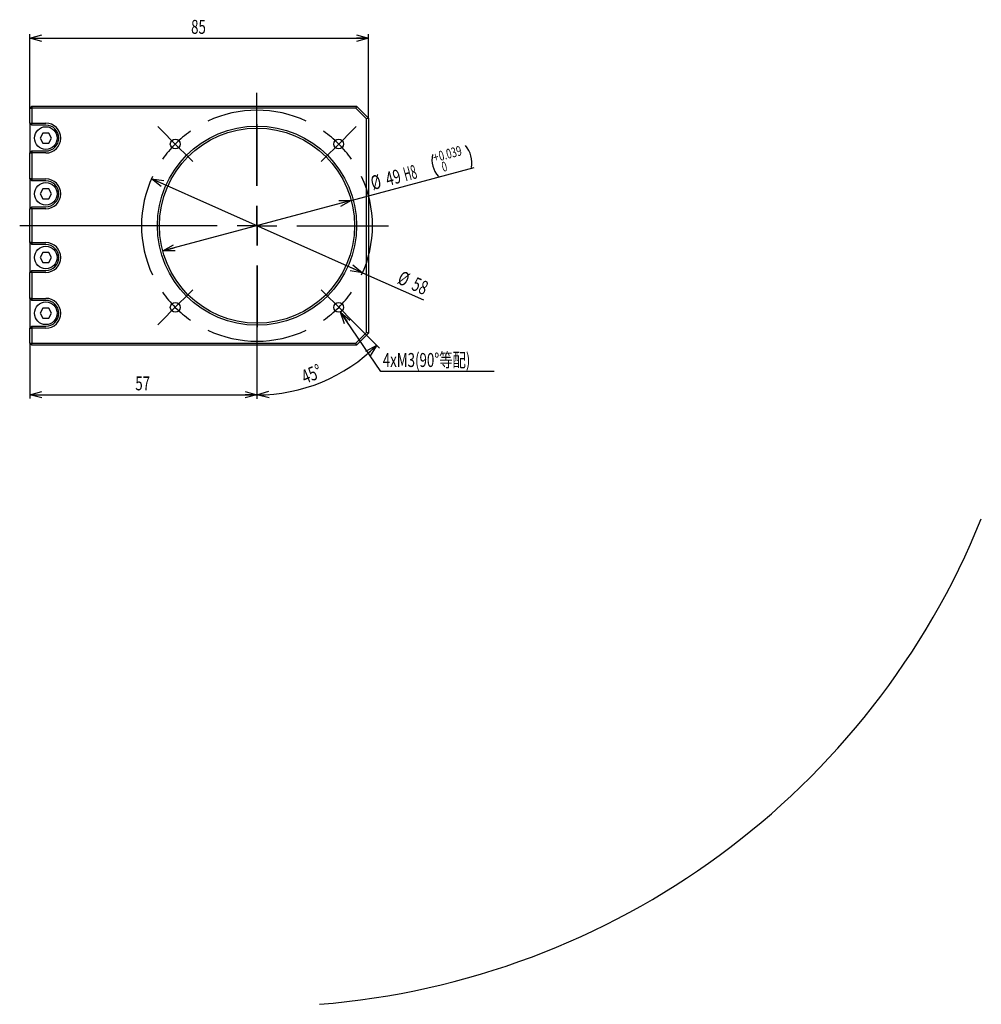
# Model space of a CAD drawing. Extents: x 37 to 500, y 16 to 281.
# Drawn here: x 259 to 500, y 34 to 281 of the extents above; entities that cross this region are included whole.
import ezdxf
from ezdxf.enums import TextEntityAlignment as Align

# ---------------------------------------------------------------- set-up
doc = ezdxf.new("R2010")
doc.units = 0
doc.layers.get('0').update_dxf_attribs({"linetype": 'CONTINUOUS'})
doc.layers.add('DIM', color=7, linetype='CONTINUOUS')
doc.layers.add('TXT', color=7, linetype='CONTINUOUS')
doc.styles.get("Standard").update_dxf_attribs({"font": 'txt', "bigfont": 'bigfont'})
doc.dimstyles.new('SLDDIMSTYLE0', dxfattribs={"dimtxt": 3.5, "dimasz": 3, "dimexe": 0, "dimexo": 0.0625, "dimgap": 0.875, "dimtad": 3, "dimrnd": 1e-09, "dimzin": 12, "dimblk1": 'OPEN30', "dimblk2": 'OPEN30', "dimsah": 1, "dimcen": 0.09, "dimazin": 3, "dimtfac": 1, "dimtofl": 0, "dimtmove": 0, "dimatfit": 3})
doc.dimstyles.new('SLDDIMSTYLE3', dxfattribs={"dimtxt": 3.5, "dimasz": 3, "dimexe": 0, "dimexo": 0.0625, "dimgap": 0.875, "dimtad": 3, "dimrnd": 1e-09, "dimzin": 12, "dimblk1": 'OPEN30', "dimblk2": 'OPEN30', "dimsah": 1, "dimcen": 0, "dimazin": 3, "dimtfac": 1, "dimtmove": 0, "dimatfit": 3})
doc.dimstyles.new('SLDDIMSTYLE5', dxfattribs={"dimtxt": 3.5, "dimasz": 3, "dimexe": 0, "dimexo": 0.0625, "dimgap": 0.875, "dimtad": 3, "dimzin": 12, "dimblk1": 'OPEN30', "dimblk2": 'OPEN30', "dimsah": 1, "dimcen": 0.09, "dimazin": 3, "dimtfac": 1, "dimtofl": 0, "dimtmove": 0, "dimatfit": 3})
doc.dimstyles.new('SLDDIMSTYLE6', dxfattribs={"dimtxt": 3.5, "dimasz": 3, "dimexe": 0, "dimexo": 0.0625, "dimgap": 0.875, "dimtad": 3, "dimrnd": 1e-09, "dimzin": 12, "dimblk1": 'OPEN30', "dimblk2": 'OPEN30', "dimsah": 1, "dimcen": 0, "dimazin": 3, "dimtol": 1, "dimtp": 0.039, "dimtfac": 1, "dimtmove": 0, "dimatfit": 3})

# ---------------------------------------------------------------- blocks, each defined once
blk = doc.blocks.new('_OPEN30')
at = {"color": 0, "linetype": 'BYBLOCK'}
for p, q in [((-1, 0.267949), (0, 0)), ((0, 0), (-1, -0.267949)), ((0, 0), (-1, 0))]:
    blk.add_line(p, q, dxfattribs=at)
blk = doc.blocks.new('_D_14')
at = {"layer": 'DIM'}
for p, q in [((261.13, 258.62), (261.13, 277.19)), ((346.13, 256.12), (346.13, 277.19)), ((261.13, 276.19), (346.13, 276.19))]:
    blk.add_line(p, q, dxfattribs=at)
at = {"layer": 'DIM', "xscale": 3, "yscale": 3, "rotation": 180}
blk.add_blockref('_OPEN30', (261.13, 276.19, -137.09), dxfattribs=at)
at = {"layer": 'DIM', "xscale": 3, "yscale": 3}
blk.add_blockref('_OPEN30', (346.13, 276.19, -137.09), dxfattribs=at)
at = {"layer": 'DIM', "width": 0.7}
blk.add_text('85', height=3.5, dxfattribs=at).set_placement((301.59, 276.19, -137.09), align=Align.BOTTOM_LEFT)
blk = doc.blocks.new('_D_15')
at = {"layer": 'DIM'}
for q in [(372.62, 243.71), (294.46, 222.77)]:
    blk.add_line((341.79, 235.46), q, dxfattribs=at)
for centre, start, end in [((365.68, 244.98), 348.4349, 41.5651), ((368.43, 245.72), 168.4349, 221.5651)]:
    blk.add_arc(centre, 6.38, start, end, dxfattribs=at)
at = {"layer": 'DIM', "xscale": 3, "yscale": 3}
for p, rotation in [((341.79, 235.46, -137.09), 15), ((294.46, 222.77, -137.09), 195)]:
    blk.add_blockref('_OPEN30', p, dxfattribs=dict(at, rotation=rotation))
at = {"layer": 'DIM'}
for s, height, width, p in [('0.039', 2.45, 0.7, (364.3, 244.61, -137.09)), ('+', 2.45, 0.7, (362.92, 244.24, -137.09)), ('0', 2.45, 0.7, (365.04, 241.85, -137.09)), ('49', 3.5, 0.7, (351.25, 237.98, -137.09)), (' H8 ', 3.5, 0.525, (355.19, 239.04, -137.09)), ('%%c', 3.5, 0.7, (347.51, 236.98, -137.09))]:
    blk.add_text(s, height=height, rotation=15, dxfattribs=dict(at, width=width)).set_placement(p, align=Align.BOTTOM_LEFT)
blk = doc.blocks.new('_D_16')
at = {"layer": 'DIM'}
for q in [(291.64, 240.91), (359.94, 210.49)]:
    blk.add_line((344.62, 217.31), q, dxfattribs=at)
blk.add_arc((318.13, 229.11), 196.13, 274.5781, 337.9659, dxfattribs=at)
at = {"layer": 'DIM', "xscale": 3, "yscale": 3}
for p, rotation in [((291.64, 240.91, -137.09), 155.9909484399), ((344.62, 217.31, -137.09), 335.9909484399)]:
    blk.add_blockref('_OPEN30', p, dxfattribs=dict(at, rotation=rotation))
at = {"layer": 'DIM', "width": 0.7}
for s, p in [('%%c', (352.68, 213.72, -137.09)), ('58', (356.22, 212.14, -137.09))]:
    blk.add_text(s, height=3.5, rotation=335.9909, dxfattribs=at).set_placement(p, align=Align.BOTTOM_LEFT)
blk = doc.blocks.new('_D_17')
at = {"layer": 'DIM'}
for p, q in [((343.06, 204.18), (348.88, 198.36)), ((318.13, 195.29), (318.13, 185.62))]:
    blk.add_line(p, q, dxfattribs=at)
blk.add_arc((318.13, 229.11), 42.49, 270, 315, dxfattribs=at)
at = {"layer": 'DIM', "xscale": 3, "yscale": 3}
for p, rotation in [((348.18, 199.07, -137.09), 42.9808724315), ((318.13, 186.62, -137.09), 182.0191275685)]:
    blk.add_blockref('_OPEN30', p, dxfattribs=dict(at, rotation=rotation))
at = {"layer": 'DIM', "width": 0.7}
blk.add_text('45°', height=3.5, rotation=22.5, dxfattribs=at).set_placement((330.63, 188.3, -137.09), align=Align.BOTTOM_LEFT)
blk = doc.blocks.new('_D_18')
at = {"layer": 'DIM'}
for p, q in [((261.13, 199.6), (261.13, 185.68)), ((318.13, 195.29), (318.13, 185.68)), ((261.13, 186.68), (318.13, 186.68))]:
    blk.add_line(p, q, dxfattribs=at)
at = {"layer": 'DIM', "xscale": 3, "yscale": 3, "rotation": 180}
blk.add_blockref('_OPEN30', (261.13, 186.68, -137.09), dxfattribs=at)
at = {"layer": 'DIM', "xscale": 3, "yscale": 3}
blk.add_blockref('_OPEN30', (318.13, 186.68, -137.09), dxfattribs=at)
at = {"layer": 'DIM', "width": 0.7}
blk.add_text('57', height=3.5, dxfattribs=at).set_placement((287.59, 186.68, -137.09), align=Align.BOTTOM_LEFT)
blk = doc.blocks.new('SW_NOTE_0_2')
at = {"layer": 'TXT', "color": 0}
for p, q in [((10.19, -14.95), (0, 0)), ((38.58, -14.95), (10.19, -14.95))]:
    blk.add_line(p, q, dxfattribs=at)
at = {"layer": 'TXT', "color": 0, "xscale": 3, "yscale": 3, "rotation": 124.2775320428}
blk.add_blockref('_OPEN30', (0, 0, 56.89), dxfattribs=at)
at = {"layer": 'TXT', "color": 0, "width": 0.7}
blk.add_text('4xM3(90°等配)', height=3.5, dxfattribs=at).set_placement((10.65, -14.89), align=Align.BOTTOM_LEFT)
blk = doc.blocks.new('SW_CENTERMARKSYMBOL_3')
at = {"layer": 'DIM', "color": 0}
for p, q in [((0, 10), (0, 33.39)), ((0, 0), (0, 5)), ((-10, 0), (-59.56, 0)), ((0, 0), (-5, 0)), ((0, 0), (0, -5)), ((0, 0), (5, 0)), ((10, 0), (33.02, 0)), ((0, -10), (0, -33.82))]:
    blk.add_line(p, q, dxfattribs=at)
blk = doc.blocks.new('SW_CENTERMARKSYMBOL_4')
at = {"layer": 'DIM', "color": 0}
for p, q in [((20.51, -10.51), (20.51, 5)), ((-3.54, 3.54), (-4.42, 4.42)), ((0, 0), (-3.54, 3.54)), ((41.01, 0), (44.55, 3.54)), ((44.55, 3.54), (45.43, 4.42)), ((0, 0), (3.54, -3.54)), ((41.01, 0), (37.48, -3.54)), ((3.54, -3.54), (4.42, -4.42)), ((37.48, -3.54), (36.59, -4.42)), ((20.51, -20.51), (20.51, -15.51)), ((10.51, -20.51), (-5, -20.51)), ((20.51, -20.51), (15.51, -20.51)), ((20.51, -20.51), (20.51, -25.51)), ((20.51, -20.51), (25.51, -20.51)), ((30.51, -20.51), (46.01, -20.51)), ((20.51, -30.51), (20.51, -46.01)), ((3.54, -37.48), (4.42, -36.59)), ((37.48, -37.48), (36.59, -36.59)), ((0, -41.01), (3.54, -37.48)), ((41.01, -41.01), (37.48, -37.48)), ((0, -41.01), (-3.54, -44.55)), ((41.01, -41.01), (44.55, -44.55)), ((-3.54, -44.55), (-4.42, -45.43)), ((44.55, -44.55), (45.43, -45.43))]:
    blk.add_line(p, q, dxfattribs=at)
for start, end in [(64.7572, 115.2428), (125.1214, 135), (45, 54.8786), (135, 144.8786), (35.1214, 45), (154.7572, 205.2428), (334.7572, 25.2428), (215.1214, 225), (315, 324.8786), (225, 234.8786), (305.1214, 315), (244.7572, 295.2428)]:
    blk.add_arc((20.51, -20.51), 29, start, end, dxfattribs=at)

msp = doc.modelspace()

# ---------------------------------------------------------------- linework, layer by layer
at = {"color": 7, "linetype": 'CONTINUOUS'}
for p, q in [((261.128, 258.614), (261.628, 259.114)), ((261.128, 254.864), (261.128, 258.614)), ((261.128, 258.614), (261.628, 258.614)), ((261.628, 259.114), (343.128, 259.114)), ((261.628, 259.114), (261.628, 258.614)), ((261.628, 258.614), (261.628, 254.864)), ((342.921, 258.614), (261.628, 258.614)), ((343.128, 259.114), (342.921, 258.614)), ((345.628, 255.907), (342.921, 258.614)), ((343.128, 259.114), (346.128, 256.114)), ((261.128, 254.864), (261.628, 254.864)), ((261.128, 254.864), (261.628, 254.364)), ((261.128, 254.864), (261.128, 247.364)), ((261.628, 254.864), (265.128, 254.864)), ((261.628, 254.364), (261.628, 254.864)), ((346.128, 256.114), (345.628, 255.907)), ((345.628, 202.321), (345.628, 255.907)), ((346.128, 256.114), (346.128, 202.114)), ((265.128, 254.364), (261.628, 254.364)), ((264.406, 252.364), (263.685, 251.114)), ((265.85, 252.364), (264.406, 252.364)), ((266.571, 251.114), (265.85, 252.364)), ((263.685, 251.114), (264.406, 249.864)), ((264.406, 249.864), (265.85, 249.864)), ((265.85, 249.864), (266.571, 251.114)), ((261.628, 247.864), (261.128, 247.364)), ((261.128, 247.364), (261.628, 247.364)), ((261.128, 240.864), (261.128, 247.364)), ((261.628, 247.864), (265.128, 247.864)), ((261.628, 247.864), (261.628, 247.364)), ((261.628, 247.364), (261.628, 240.864)), ((265.128, 247.364), (261.628, 247.364)), ((261.128, 240.864), (261.628, 240.364)), ((261.628, 240.864), (261.128, 240.864)), ((261.128, 240.864), (261.128, 233.364)), ((261.628, 240.864), (265.128, 240.864)), ((261.628, 240.864), (261.628, 240.364)), ((265.128, 240.364), (261.628, 240.364)), ((264.406, 238.364), (263.685, 237.114)), ((265.85, 238.364), (264.406, 238.364)), ((266.571, 237.114), (265.85, 238.364)), ((263.685, 237.114), (264.406, 235.864)), ((264.406, 235.864), (265.85, 235.864)), ((265.85, 235.864), (266.571, 237.114)), ((261.628, 233.864), (261.128, 233.364)), ((261.128, 224.864), (261.128, 233.364)), ((261.628, 233.364), (261.128, 233.364)), ((261.628, 233.364), (261.628, 233.864)), ((261.628, 233.864), (265.128, 233.864)), ((261.628, 233.364), (261.628, 224.864)), ((265.128, 233.364), (261.628, 233.364)), ((261.628, 224.864), (261.128, 224.864)), ((261.128, 224.864), (261.628, 224.364)), ((261.128, 224.864), (261.128, 217.364)), ((261.628, 224.864), (265.128, 224.864)), ((261.628, 224.864), (261.628, 224.364)), ((265.128, 224.364), (261.628, 224.364)), ((264.406, 222.364), (263.685, 221.114)), ((263.685, 221.114), (264.406, 219.864)), ((265.85, 222.364), (264.406, 222.364)), ((266.571, 221.114), (265.85, 222.364)), ((265.85, 219.864), (266.571, 221.114)), ((261.628, 217.864), (261.128, 217.364)), ((261.628, 217.364), (261.628, 217.864)), ((261.628, 217.864), (265.128, 217.864)), ((264.406, 219.864), (265.85, 219.864)), ((261.628, 217.364), (261.128, 217.364)), ((261.128, 210.864), (261.128, 217.364)), ((261.628, 217.364), (261.628, 210.864)), ((265.128, 217.364), (261.628, 217.364)), ((261.128, 210.864), (261.628, 210.364)), ((261.628, 210.864), (261.128, 210.864)), ((261.128, 210.864), (261.128, 203.364)), ((261.628, 210.864), (265.128, 210.864)), ((261.628, 210.864), (261.628, 210.364)), ((265.128, 210.364), (261.628, 210.364)), ((264.406, 208.364), (263.685, 207.114)), ((265.85, 208.364), (264.406, 208.364)), ((266.571, 207.114), (265.85, 208.364)), ((263.685, 207.114), (264.406, 205.864)), ((264.406, 205.864), (265.85, 205.864)), ((265.85, 205.864), (266.571, 207.114)), ((261.628, 203.864), (261.128, 203.364)), ((261.128, 199.614), (261.128, 203.364)), ((261.128, 203.364), (261.628, 203.364)), ((261.628, 203.864), (265.128, 203.864)), ((261.628, 203.864), (261.628, 203.364)), ((261.628, 203.364), (261.628, 199.614)), ((265.128, 203.364), (261.628, 203.364)), ((342.921, 199.614), (345.628, 202.321)), ((346.128, 202.114), (343.128, 199.114)), ((346.128, 202.114), (345.628, 202.321)), ((261.128, 199.614), (261.628, 199.614)), ((261.128, 199.614), (261.628, 199.114)), ((261.628, 199.614), (342.921, 199.614)), ((261.628, 199.114), (261.628, 199.614)), ((343.128, 199.114), (261.628, 199.114)), ((343.128, 199.114), (342.921, 199.614))]:
    msp.add_line(p, q, dxfattribs=at)
for centre, radius in [((265.128, 251.114), 2.84), ((318.128, 229.114), 25), ((318.128, 229.114), 24.5), ((297.622, 249.62), 1.25), ((338.634, 249.62), 1.25), ((265.128, 237.114), 2.84), ((265.128, 221.114), 2.84), ((265.128, 207.114), 2.84), ((297.622, 208.608), 1.25), ((338.634, 208.608), 1.25)]:
    msp.add_circle(centre, radius, dxfattribs=at)
for centre, radius in [((265.128, 251.114), 3.75), ((265.128, 251.114), 3.25), ((265.128, 237.114), 3.75), ((265.128, 237.114), 3.25), ((265.128, 221.114), 3.75), ((265.128, 221.114), 3.25), ((265.128, 207.114), 3.75), ((265.128, 207.114), 3.25)]:
    msp.add_arc(centre, radius, 270, 90, dxfattribs=at)

# ---------------------------------------------------------------- block references
at = {"layer": 'DIM'}
for name, p in [('SW_CENTERMARKSYMBOL_3', (318.128, 229.114)), ('SW_CENTERMARKSYMBOL_4', (297.622, 249.62))]:
    msp.add_blockref(name, p, dxfattribs=at)
at = {"layer": 'TXT'}
msp.add_blockref('SW_NOTE_0_2', (339.055, 207.431), dxfattribs=at)

# ---------------------------------------------------------------- dimensions: what is measured, and where the dimension line sits
at = {"layer": 'DIM'}
for base, p1, p2, picture, middle in [((346.128, 276.187), (261.128, 258.614), (346.128, 256.114), '_D_14', (303.628, 276.187)), ((318.128, 186.677), (261.128, 199.614), (318.128, 195.296), '_D_18', (289.628, 186.677))]:
    dim = msp.add_linear_dim(base=base, p1=p1, p2=p2, dimstyle='SLDDIMSTYLE0', dxfattribs=at)
    dim.commit()
    dim.dimension.update_dxf_attribs({"geometry": picture, "text_midpoint": middle, "dimtype": 160})
dim = msp.add_angular_dim_2l(base=(334.39, 189.855), line1=((343.054, 204.189), (334.215, 213.027)), line2=((318.128, 262.5), (318.128, 195.296)), dimstyle='SLDDIMSTYLE5', dxfattribs=at)
dim.commit()
dim.dimension.update_dxf_attribs({"geometry": '_D_17', "text_midpoint": (334.39, 189.855), "dimtype": 162})
dim = msp.add_diameter_dim_2p(p1=(341.793, 235.455), p2=(294.463, 222.773), text='<>H8', dimstyle='SLDDIMSTYLE6', dxfattribs=at)
dim.commit()
dim.dimension.update_dxf_attribs({"geometry": '_D_15', "text_midpoint": (360.172, 240.38), "dimtype": 163})
dim = msp.add_diameter_dim_2p(p1=(344.619, 217.315), p2=(291.637, 240.914), dimstyle='SLDDIMSTYLE3', dxfattribs=at)
dim.commit()
dim.dimension.update_dxf_attribs({"geometry": '_D_16', "text_midpoint": (356.371, 212.08), "dimtype": 163})

doc.saveas('drawing.dxf')
